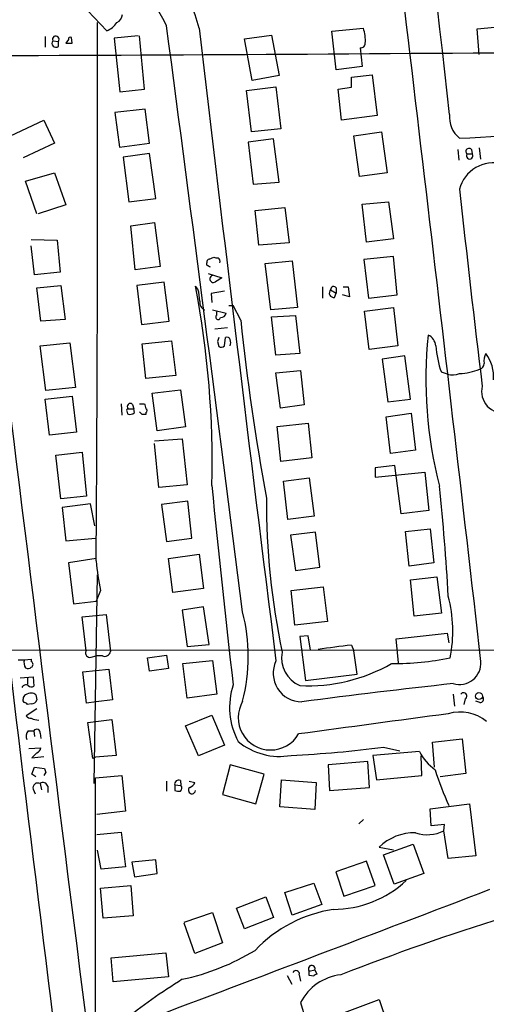
# Model space of a CAD drawing. Extents: x 7 to 1020, y 3612 to 4419.
# Drawn here: x 659 to 721, y 3970 to 4103 of the extents above; entities that cross this region are included whole.
import ezdxf

# ---------------------------------------------------------------- set-up
doc = ezdxf.new("R2010")
doc.units = 0
doc.header["$MEASUREMENT"] = 0
doc.layers.add('MAIN', color=5, linetype='CONTINUOUS')

msp = doc.modelspace()

# ---------------------------------------------------------------- linework, layer by layer
at = {"layer": 'MAIN'}
for p, q in [((670.306, 4101.3361), (665.734, 4106.1621)), ((720.1747, 4101.5901), (725.3393, 4102.0981)), ((662.0087, 4100.5741), (662.0087, 4099.1347)), ((674.5393, 4100.6587), (671.322, 4100.3201)), ((675.386, 4093.4621), (674.7087, 4100.6587)), ((688.848, 4100.2354), (692.4887, 4100.7434)), ((692.4887, 4100.7434), (693.5047, 4095.3247)), ((700.6167, 4101.2514), (704.85, 4101.6747)), ((701.2093, 4096.0867), (700.6167, 4101.2514)), ((720.4287, 4098.1187), (720.1747, 4101.5901)), ((663.0247, 4099.9814), (663.7867, 4099.8967)), ((663.7867, 4099.2194), (663.7867, 4099.8967)), ((665.1413, 4100.1507), (664.8027, 4099.6427)), ((665.6493, 4099.6427), (665.5647, 4100.4047)), ((671.322, 4100.3201), (672.084, 4093.1234)), ((689.864, 4094.6474), (688.848, 4100.2354)), ((704.4267, 4099.0501), (704.6807, 4096.5101)), ((704.6807, 4096.5101), (701.2093, 4096.0867)), ((693.5047, 4095.3247), (689.864, 4094.6474)), ((703.2413, 4095.0707), (706.0353, 4095.4094)), ((706.0353, 4095.4094), (706.7127, 4089.9061)), ((703.2413, 4093.7161), (703.2413, 4095.0707)), ((672.084, 4093.1234), (675.386, 4093.4621)), ((689.102, 4093.2927), (693.0813, 4093.8007)), ((689.7793, 4087.7047), (689.102, 4093.2927)), ((693.0813, 4093.8007), (693.7587, 4088.1281)), ((701.4633, 4093.4621), (703.2413, 4093.7161)), ((701.8867, 4089.3134), (701.4633, 4093.4621)), ((675.4707, 4090.7527), (671.4067, 4090.3294)), ((671.4067, 4090.3294), (671.9993, 4085.6727)), ((676.0633, 4086.1807), (675.4707, 4090.7527)), ((706.7127, 4089.9061), (701.8867, 4089.3134)), ((657.352, 4087.1967), (661.8393, 4089.3134)), ((661.8393, 4089.3134), (663.2787, 4086.1807)), ((693.7587, 4088.1281), (689.7793, 4087.7047)), ((703.58, 4087.1967), (707.3053, 4087.7047)), ((704.342, 4081.6934), (703.58, 4087.1967)), ((707.3053, 4087.7047), (708.0673, 4082.2014)), ((663.2787, 4086.1807), (659.0453, 4084.2334)), ((671.9993, 4085.6727), (676.0633, 4086.1807)), ((692.7427, 4086.7734), (689.356, 4086.3501)), ((689.356, 4086.3501), (690.0333, 4080.6774)), ((693.5047, 4080.9314), (692.7427, 4086.7734)), ((676.0633, 4084.8261), (672.5073, 4084.3181)), ((676.91, 4078.7301), (676.0633, 4084.8261)), ((717.55, 4085.3341), (717.7193, 4083.8947)), ((718.82, 4084.7414), (719.4973, 4084.7414)), ((719.4127, 4085.3341), (719.4973, 4084.7414)), ((720.4287, 4085.5881), (720.598, 4084.0641)), ((672.5073, 4084.3181), (673.2693, 4078.3067)), ((659.384, 4081.1007), (663.2787, 4082.2014)), ((663.2787, 4082.2014), (664.8027, 4077.8834)), ((708.0673, 4082.2014), (704.342, 4081.6934)), ((660.908, 4076.6981), (659.384, 4081.1007)), ((690.0333, 4080.6774), (693.5047, 4080.9314)), ((673.2693, 4078.3067), (676.91, 4078.7301)), ((704.6807, 4077.9681), (708.2367, 4078.3067)), ((705.2733, 4072.8881), (704.6807, 4077.9681)), ((708.2367, 4078.3067), (708.914, 4073.3114)), ((664.8027, 4077.8834), (661.0773, 4076.6981)), ((690.2873, 4077.1214), (694.2667, 4077.5447)), ((690.7953, 4072.4647), (690.2873, 4077.1214)), ((694.2667, 4077.5447), (694.8593, 4072.8034)), ((673.5233, 4075.0894), (676.7407, 4075.5127)), ((676.7407, 4075.5127), (677.5027, 4069.5861)), ((674.116, 4069.1627), (673.5233, 4075.0894)), ((660.146, 4073.2267), (663.6173, 4073.1421)), ((663.6173, 4073.1421), (664.0407, 4068.8241)), ((694.8593, 4072.8034), (690.7953, 4072.4647)), ((708.914, 4073.3114), (705.2733, 4072.8881)), ((660.5693, 4068.4854), (660.146, 4072.3801)), ((683.768, 4069.7554), (683.768, 4070.0941)), ((684.1067, 4070.6021), (684.6993, 4070.8561)), ((691.642, 4070.0094), (695.2827, 4070.3481)), ((692.404, 4063.7441), (691.642, 4070.0094)), ((695.2827, 4070.3481), (695.96, 4064.0827)), ((708.914, 4070.9407), (704.9347, 4070.5174)), ((704.9347, 4070.5174), (705.5273, 4065.3527)), ((709.422, 4065.7761), (708.914, 4070.9407)), ((664.0407, 4068.8241), (660.5693, 4068.4854)), ((677.5027, 4069.5861), (674.116, 4069.1627)), ((683.9373, 4068.6547), (685.8, 4068.0621)), ((678.0107, 4067.4694), (674.37, 4067.0461)), ((678.688, 4062.2201), (678.0107, 4067.4694)), ((660.908, 4066.7074), (664.1253, 4067.0461)), ((661.416, 4062.2201), (660.908, 4066.7074)), ((664.1253, 4067.0461), (664.718, 4062.4741)), ((674.37, 4067.0461), (674.9627, 4061.7967)), ((682.5827, 4066.5381), (682.244, 4066.9614)), ((686.1387, 4066.2841), (684.3607, 4065.9454)), ((699.3467, 4066.8767), (699.3467, 4065.3527)), ((700.4473, 4066.4534), (701.2093, 4066.0301)), ((700.9553, 4065.4374), (701.2093, 4066.0301)), ((701.2093, 4066.7074), (701.2093, 4066.0301)), ((702.1407, 4066.8767), (702.818, 4066.8767)), ((702.818, 4066.8767), (702.9873, 4065.5221)), ((684.3607, 4065.9454), (684.4453, 4064.7601)), ((702.9873, 4065.5221), (702.056, 4065.7761)), ((705.5273, 4065.3527), (709.422, 4065.7761)), ((684.53, 4063.7441), (686.3927, 4063.3207)), ((685.1227, 4063.0667), (685.1227, 4063.4901)), ((686.7313, 4064.3367), (687.324, 4064.3367)), ((688.34, 4062.3894), (687.324, 4064.3367)), ((695.96, 4064.0827), (692.404, 4063.7441)), ((705.0193, 4063.5747), (708.914, 4064.0827)), ((705.612, 4058.4101), (705.0193, 4063.5747)), ((708.914, 4064.0827), (709.5067, 4058.9181)), ((664.718, 4062.4741), (661.416, 4062.2201)), ((674.9627, 4061.7967), (678.688, 4062.2201)), ((692.4887, 4062.8127), (695.706, 4062.9821)), ((693.0813, 4057.6481), (692.4887, 4062.8127)), ((695.706, 4062.9821), (696.2987, 4057.9021)), ((684.8687, 4061.2041), (686.562, 4061.3734)), ((675.0473, 4059.1721), (679.0267, 4059.5954)), ((679.0267, 4059.5954), (679.6193, 4054.9387)), ((685.2073, 4059.5107), (685.3767, 4058.8334)), ((686.1387, 4058.9181), (686.308, 4060.0187)), ((661.3313, 4058.9181), (665.3107, 4059.3414)), ((662.0933, 4052.9067), (661.3313, 4058.9181)), ((665.3107, 4059.3414), (666.0727, 4053.3301)), ((675.5553, 4054.5154), (675.0473, 4059.1721)), ((709.5067, 4058.9181), (705.612, 4058.4101)), ((696.2987, 4057.9021), (693.0813, 4057.6481)), ((710.438, 4057.5634), (707.39, 4057.1401)), ((707.39, 4057.1401), (708.152, 4051.3827)), ((711.2, 4051.7214), (710.438, 4057.5634)), ((693.0813, 4055.2774), (696.3833, 4055.6161)), ((696.3833, 4055.6161), (696.8913, 4050.9594)), ((679.6193, 4054.9387), (675.5553, 4054.5154)), ((693.674, 4050.5361), (693.0813, 4055.2774)), ((716.1953, 4055.1081), (715.3487, 4055.3621)), ((666.0727, 4053.3301), (662.0933, 4052.9067)), ((676.402, 4052.5681), (680.212, 4052.9914)), ((680.212, 4052.9914), (680.8893, 4047.9961)), ((662.0087, 4051.7214), (665.6493, 4052.1447)), ((662.6013, 4046.8954), (662.0087, 4051.7214)), ((665.6493, 4052.1447), (666.242, 4047.3187)), ((677.0793, 4047.4881), (676.402, 4052.5681)), ((708.152, 4051.3827), (711.2, 4051.7214)), ((672.2533, 4051.1287), (672.338, 4049.6047)), ((673.0153, 4050.1127), (673.1, 4049.7741)), ((673.1847, 4050.4514), (673.9467, 4050.4514)), ((673.7773, 4051.0441), (673.9467, 4050.4514)), ((674.0313, 4049.9434), (673.9467, 4050.4514)), ((674.7087, 4051.1287), (675.386, 4051.1287)), ((696.8913, 4050.9594), (693.674, 4050.5361)), ((675.0473, 4049.6894), (674.7087, 4050.0281)), ((675.5553, 4049.9434), (675.5553, 4049.6894)), ((707.898, 4049.3507), (711.2847, 4049.8587)), ((708.4907, 4044.4401), (707.898, 4049.3507)), ((711.2847, 4049.8587), (711.8773, 4044.8634)), ((680.8893, 4047.9961), (677.0793, 4047.4881)), ((693.2507, 4048.0807), (697.3993, 4048.5041)), ((693.7587, 4043.3394), (693.2507, 4048.0807)), ((697.3993, 4048.5041), (697.9073, 4043.8474)), ((666.242, 4047.3187), (662.6013, 4046.8954)), ((676.7407, 4046.1334), (680.466, 4046.3874)), ((680.466, 4046.3874), (681.1433, 4040.2067)), ((677.3333, 4039.8681), (676.7407, 4045.7947)), ((711.8773, 4044.8634), (708.4907, 4044.4401)), ((663.448, 4044.1861), (667.004, 4044.6094)), ((664.1253, 4038.3441), (663.448, 4044.1861)), ((667.004, 4044.6094), (667.5967, 4038.6827)), ((697.9073, 4043.8474), (693.7587, 4043.3394)), ((709.0833, 4042.8314), (706.4587, 4042.4927)), ((706.4587, 4042.4927), (706.4587, 4041.2227)), ((709.93, 4036.3121), (709.0833, 4042.8314)), ((694.0973, 4040.7147), (697.5687, 4041.1381)), ((697.5687, 4041.1381), (698.246, 4035.9734)), ((706.4587, 4041.2227), (713.1473, 4041.9001)), ((713.1473, 4041.9001), (713.6553, 4036.7354)), ((681.1433, 4040.2067), (677.3333, 4039.8681)), ((694.69, 4035.5501), (694.0973, 4040.7147)), ((667.5967, 4038.6827), (664.1253, 4038.3441)), ((668.1047, 4037.6667), (664.2947, 4037.1587)), ((664.2947, 4037.1587), (664.8027, 4032.6714)), ((668.6973, 4034.7034), (668.1047, 4037.6667)), ((681.228, 4038.0054), (677.672, 4037.5821)), ((677.672, 4037.5821), (678.3493, 4032.5867)), ((681.736, 4033.0101), (681.228, 4038.0054)), ((698.246, 4035.9734), (694.69, 4035.5501)), ((713.6553, 4036.7354), (709.93, 4036.3121)), ((710.5227, 4033.9414), (713.8247, 4034.2801)), ((713.8247, 4034.2801), (714.3327, 4029.7081)), ((664.8027, 4032.6714), (668.782, 4033.0101)), ((678.3493, 4032.5867), (681.736, 4033.0101)), ((698.4153, 4033.8567), (695.0287, 4033.4334)), ((695.0287, 4033.4334), (695.706, 4028.6921)), ((699.008, 4029.1154), (698.4153, 4033.8567)), ((711.0307, 4029.2847), (710.5227, 4033.9414)), ((668.8667, 4030.3007), (665.1413, 4029.7081)), ((678.6033, 4030.3007), (682.752, 4030.8934)), ((679.196, 4025.7287), (678.6033, 4030.3007)), ((682.752, 4030.8934), (683.3447, 4026.2367)), ((665.1413, 4029.7081), (665.8187, 4024.2047)), ((695.706, 4028.6921), (699.008, 4029.1154)), ((714.3327, 4029.7081), (711.0307, 4029.2847)), ((668.6127, 3999.9901), (669.036, 4028.0994)), ((711.2, 4027.4221), (714.756, 4027.8454)), ((714.756, 4027.8454), (715.3487, 4022.9347)), ((683.3447, 4026.2367), (679.196, 4025.7287)), ((695.1133, 4025.9827), (699.4313, 4026.4907)), ((699.4313, 4026.4907), (700.024, 4021.8341)), ((711.708, 4022.5114), (711.2, 4027.4221)), ((669.4593, 4025.9827), (668.8667, 4024.5434)), ((695.6213, 4021.3261), (695.1133, 4025.9827)), ((665.8187, 4024.2047), (668.8667, 4024.5434)), ((683.3447, 4023.7814), (680.466, 4023.3581)), ((684.1067, 4018.7014), (683.3447, 4023.7814)), ((667.004, 4022.4267), (670.2213, 4022.7654)), ((667.512, 4017.8547), (667.004, 4022.4267)), ((670.2213, 4022.7654), (670.814, 4017.7701)), ((680.466, 4023.3581), (681.1433, 4018.4474)), ((715.3487, 4022.9347), (711.708, 4022.5114)), ((700.024, 4021.8341), (695.6213, 4021.3261)), ((697.3993, 4019.8867), (696.2987, 4019.8021)), ((696.2987, 4019.8021), (697.0607, 4013.8754)), ((697.738, 4017.9394), (697.3993, 4019.8867)), ((709.2527, 4019.4634), (716.1107, 4020.2254)), ((716.1107, 4020.2254), (716.3647, 4018.9554)), ((681.1433, 4018.4474), (684.1067, 4018.7014)), ((703.2413, 4018.6167), (703.58, 4017.8547)), ((709.5913, 4016.2461), (709.2527, 4019.4634)), ((618.5747, 4018.0241), (749.9773, 4017.9394)), ((668.1893, 4017.0081), (668.8667, 4017.1774)), ((669.7133, 4017.1774), (668.8667, 4017.1774)), ((675.8093, 4016.9234), (678.3493, 4017.2621)), ((678.3493, 4017.2621), (678.6033, 4015.4841)), ((704.0033, 4014.7221), (703.58, 4017.8547)), ((658.368, 4016.6694), (659.2147, 4016.6694)), ((659.2147, 4016.6694), (660.146, 4016.7541)), ((660.146, 4016.7541), (660.146, 4016.4154)), ((676.0633, 4015.1454), (675.8093, 4016.9234)), ((680.5507, 4016.1614), (684.53, 4016.5847)), ((681.1433, 4011.5047), (680.5507, 4016.1614)), ((684.53, 4016.5847), (685.1227, 4012.0127)), ((658.622, 4014.2141), (660.4, 4014.3834)), ((659.638, 4014.2987), (659.638, 4013.3674)), ((660.4, 4014.3834), (660.4847, 4013.1134)), ((667.0887, 4015.0607), (670.56, 4015.3994)), ((667.5967, 4010.8274), (667.0887, 4015.0607)), ((670.56, 4015.3994), (671.068, 4011.2507)), ((678.6033, 4015.4841), (676.0633, 4015.1454)), ((697.0607, 4013.8754), (704.0033, 4014.7221)), ((660.7387, 4011.9281), (660.908, 4011.2507)), ((685.1227, 4012.0127), (681.1433, 4011.5047)), ((716.9573, 4012.0127), (717.1267, 4010.4041)), ((660.146, 4010.7427), (659.638, 4010.6581)), ((668.8667, 4010.9967), (667.5967, 4010.8274)), ((671.068, 4011.2507), (668.8667, 4010.9967)), ((718.566, 4011.4201), (718.3967, 4010.6581)), ((720.5133, 4010.9121), (720.0053, 4011.0814)), ((660.908, 4010.0654), (659.4687, 4009.1341)), ((680.8893, 4007.7794), (684.4453, 4009.2187)), ((684.4453, 4009.2187), (686.1387, 4005.1547)), ((667.766, 4008.2027), (670.9833, 4008.6261)), ((668.4433, 4003.3767), (667.766, 4008.2027)), ((670.9833, 4008.6261), (671.576, 4003.8001)), ((682.6673, 4003.7154), (680.8893, 4007.7794)), ((659.7227, 4007.1021), (660.4847, 4007.1021)), ((660.4847, 4007.1021), (660.5693, 4006.3401)), ((661.3313, 4006.7634), (661.416, 4006.0861)), ((686.1387, 4005.1547), (682.6673, 4003.7154)), ((714.1633, 4005.5781), (718.1427, 4006.0014)), ((714.4173, 4002.1914), (714.1633, 4005.5781)), ((718.1427, 4006.0014), (718.6507, 4001.3447)), ((659.8073, 4004.7314), (661.416, 4004.8161)), ((660.908, 4004.1387), (660.2307, 4003.4614)), ((671.576, 4003.8001), (668.782, 4003.5461)), ((712.3853, 4004.3081), (706.12, 4003.8001)), ((706.12, 4003.8001), (706.628, 4000.4981)), ((707.5593, 4004.9007), (709.7607, 4004.3927)), ((712.724, 4001.0907), (712.6393, 4003.7154)), ((660.2307, 4003.4614), (661.8393, 4003.6307)), ((668.782, 4003.5461), (668.4433, 4003.3767)), ((686.9007, 4002.5301), (685.8847, 3998.5507)), ((691.4727, 4001.2601), (686.9007, 4002.5301)), ((705.4427, 4002.9534), (700.1087, 4002.5301)), ((700.1087, 4002.5301), (700.278, 3999.0587)), ((705.6967, 3999.4821), (705.4427, 4002.9534)), ((660.2307, 4001.2601), (660.5693, 4002.1914)), ((660.7387, 4000.9214), (660.2307, 4001.2601)), ((660.5693, 4002.1914), (661.924, 4002.0221)), ((662.0933, 4001.5141), (661.8393, 4001.0907)), ((668.782, 4000.7521), (672.338, 4001.0907)), ((672.338, 4001.0907), (672.846, 3996.2647)), ((690.372, 3997.2807), (691.4727, 4001.2601)), ((706.628, 4000.4981), (712.724, 4001.0907)), ((718.6507, 4001.3447), (715.1793, 4000.9214)), ((661.3313, 3999.9901), (661.5007, 3999.1434)), ((668.782, 3912.6987), (668.782, 4000.7521)), ((678.3493, 4000.3287), (678.3493, 3998.9741)), ((679.45, 3999.8207), (679.45, 3999.0587)), ((679.45, 3999.8207), (680.2967, 3999.7361)), ((680.212, 4000.4134), (680.2967, 3999.7361)), ((681.3973, 4000.3287), (682.1593, 4000.1594)), ((693.5893, 3996.8574), (693.8433, 4000.4981)), ((693.8433, 4000.4981), (698.5, 4000.1594)), ((698.5, 4000.1594), (698.3307, 3996.5187)), ((660.4, 3999.2281), (660.654, 3998.6354)), ((662.3473, 3999.6514), (662.3473, 3998.8047)), ((685.8847, 3998.5507), (690.372, 3997.2807)), ((700.278, 3999.0587), (705.6967, 3999.4821)), ((713.8247, 3996.6034), (719.1587, 3997.2807)), ((719.1587, 3997.2807), (720.0053, 3990.2534)), ((672.846, 3996.2647), (668.9513, 3995.8414)), ((698.3307, 3996.5187), (693.5893, 3996.8574)), ((713.994, 3994.3174), (713.8247, 3996.6034)), ((704.2573, 3994.5714), (704.85, 3995.1641)), ((715.772, 3994.4867), (713.994, 3994.3174)), ((715.6873, 3993.6401), (715.772, 3994.4867)), ((668.9513, 3993.1321), (672.2533, 3993.4707)), ((672.2533, 3993.4707), (672.846, 3988.8141)), ((716.28, 3989.9147), (715.6873, 3993.6401)), ((707.5593, 3990.4227), (711.5387, 3991.8621)), ((711.5387, 3991.8621), (712.978, 3987.8827)), ((669.544, 3988.4754), (669.036, 3991.0154)), ((706.9667, 3991.4387), (708.914, 3991.1001)), ((676.91, 3989.7454), (673.6927, 3989.4067)), ((673.6927, 3989.4067), (674.0313, 3987.4594)), ((677.0793, 3987.8827), (676.91, 3989.7454)), ((705.2733, 3989.5761), (701.1247, 3988.1367)), ((706.4587, 3986.2741), (705.2733, 3989.5761)), ((708.9987, 3986.4434), (707.5593, 3990.4227)), ((720.0053, 3990.2534), (716.28, 3989.9147)), ((672.846, 3988.8141), (669.544, 3988.4754)), ((674.0313, 3987.4594), (677.0793, 3987.8827)), ((701.1247, 3988.1367), (702.2253, 3984.8347)), ((712.978, 3987.8827), (708.9987, 3986.4434)), ((694.2667, 3985.3427), (698.1613, 3986.6127)), ((698.1613, 3986.6127), (699.262, 3983.7341)), ((669.4593, 3985.9354), (673.5233, 3986.2741)), ((669.798, 3981.8714), (669.4593, 3985.9354)), ((673.5233, 3986.2741), (673.862, 3982.2101)), ((695.2827, 3982.2947), (694.2667, 3985.3427)), ((702.2253, 3984.8347), (706.4587, 3986.2741)), ((687.7473, 3983.2261), (691.7267, 3984.7501)), ((691.7267, 3984.7501), (692.7427, 3981.9561)), ((680.72, 3981.3634), (684.53, 3982.6334)), ((684.53, 3982.6334), (685.8847, 3978.5694)), ((688.848, 3980.4321), (687.7473, 3983.2261)), ((699.262, 3983.7341), (695.2827, 3982.2947)), ((673.862, 3982.2101), (669.798, 3981.8714)), ((682.1593, 3977.1301), (680.72, 3981.1941)), ((692.7427, 3981.9561), (688.848, 3980.4321)), ((685.8847, 3978.5694), (682.1593, 3977.1301)), ((670.8987, 3976.5374), (678.2647, 3977.2147)), ((678.2647, 3977.2147), (678.6033, 3973.9974)), ((671.1527, 3973.3201), (670.8987, 3976.5374)), ((697.5687, 3974.7594), (698.3307, 3974.9287)), ((697.5687, 3974.1667), (697.5687, 3974.7594)), ((698.3307, 3974.9287), (698.5847, 3974.3361)), ((678.6033, 3973.9974), (671.1527, 3973.3201)), ((694.6053, 3974.1667), (695.198, 3972.9814)), ((696.214, 3974.2514), (696.3833, 3973.4047)), ((698.1613, 3974.0821), (697.5687, 3974.1667)), ((700.532, 3968.4941), (706.9667, 3970.9494)), ((706.9667, 3970.9494), (708.0673, 3967.7321))]:
    msp.add_line(p, q, dxfattribs=at)
msp.add_circle((720.4144, 4011.7759), 0.4648, dxfattribs=at)
for centre, radius, start, end in [((-17163.5964, 2089.329), 17991.6375, 6.38473945, 6.67865428), ((-18126.1987, 1858.1234), 18970.0596, 6.5328933, 6.929953), ((11537.3112, -6141.4729), 14958.4556, 136.54815767, 136.77734074), ((663.4192, 4096.586), 19.9913, 14.74667, 57.938019), ((658.9072, 4092.8899), 21.4763, 25.139029, 55.785092), ((671.0742, 4103.6568), 1.3538, 295.673515, 354.940065), ((-6173.8515, 4082.1841), 6842.9175, 359.56274076, 0.16957536), ((669.261, 4104.0064), 2.8675, 291.372483, 326.810361), ((-15153.6974, 2006.438), 15970.1327, 7.25452733, 7.54000515), ((663.4313, 4100.1696), 0.448, 322.480524, 204.837661), ((665.3953, 4100.2071), 0.2603, 49.39393, 192.519254), ((10940.8012, 5302.4758), 10328.0926, 186.67662397, 187.152599), ((700.4247, 4100.0897), 4.7006, 354.543258, 19.705889), ((663.448, 4099.6427), 0.5421, 141.33524, 308.66476), ((665.226, 4311.2925), 211.6502, 269.885409, 270.114592), ((704.5349, 4099.6098), 0.5701, 259.05867, 3.30862), ((583.7468, 22565.7569), 18467.9071, 270.18816777, 270.46476846), ((720.0535, 4089.6992), 3.6238, 174.041146, 231.628847), ((705.8256, 4321.7488), 235.1959, 272.919306, 278.372314), ((719.0741, 4085.08), 0.4233, 36.886139, 233.113861), ((719.1586, 4084.4874), 0.4233, 143.124688, 36.867191), ((722.3394, 4078.8769), 4.6724, 74.840063, 166.090454), ((2607.1652, 4283.8809), 1900.3297, 186.1589503, 186.9632322), ((684.2167, 4070.1618), 0.4538, 104.027058, 188.580088), ((685.1225, 4071.7017), 0.9456, 243.413271, 280.325982), ((684.9447, 4070.2549), 0.6224, 345.028262, 56.082701), ((620.522, 3942.6284), 141.9906, 63.320357, 63.54954), ((25489.7095, 7108.81), 25020.0949, 186.98034497, 187.20952812), ((684.657, 4067.9351), 0.4827, 105.257201, 307.87186), ((812.3743, 3856.137), 246.8467, 120.848166, 121.077353), ((559.5858, 4043.3913), 124.9023, 358.500166, 10.877412), ((675.9799, 4064.6712), 6.8617, 2.156514, 15.787915), ((700.8553, 4066.0224), 0.5935, 133.42971, 279.700392), ((700.8565, 4066.4957), 0.4114, 30.966145, 185.901842), ((683.9429, 4064.7754), 1.1169, 172.074488, 247.418411), ((685.3054, 4062.7904), 0.3312, 123.474184, 349.158249), ((685.6659, 4063.469), 0.7418, 267.279935, 348.467387), ((992.3203, 4094.1967), 305.6399, 185.973467, 190.513262), ((812.2919, 4017.4147), 133.8752, 161.443679, 161.672862), ((686.5197, 4059.6941), 0.3875, 10.497939, 123.11188), ((685.9266, 4059.3414), 1.0621, 336.512404, 23.487596), ((771.0193, 4054.4489), 57.7516, 174.127864, 194.450452), ((712.9198, 4058.8197), 1.6698, 3.378349, 67.057325), ((685.7033, 4059.3655), 0.6243, 238.458631, 314.22122), ((728.8001, 4060.1042), 14.2628, 184.770247, 199.419378), ((723.0396, 4056.886), 1.963, 148.82751, 189.932571), ((716.8309, 4054.6849), 5.5555, 356.503632, 35.387694), ((717.5787, 4062.7111), 7.5218, 271.716439, 292.963642), ((720.3651, 4056.5122), 0.7418, 281.525044, 2.720065), ((9284.5951, 5049.1765), 8689.0155, 186.56819437, 187.14794793), ((716.8649, 4057.7123), 2.6889, 255.580288, 290.441325), ((723.6445, 4052.7814), 2.8834, 165.580602, 280.177768), ((673.1846, 4050.2397), 0.2117, 89.972935, 216.875312), ((673.481, 4050.7477), 0.419, 45.009667, 225), ((844.8132, 4093.1194), 174.5531, 193.919662, 194.148821), ((675.4496, 4050.1974), 0.2751, 292.594233, 67.405767), ((673.4543, 4050.4715), 0.7822, 243.068072, 317.533651), ((675.3013, 3922.6895), 127.0002, 89.885409, 90.114591), ((2082.9983, 4176.5519), 1405.1917, 185.5716137, 186.6722665), ((420.8206, 4009.0404), 295.9021, 3.134569, 6.013007), ((788.489, 4037.8143), 96.6797, 179.635882, 192.017007), ((710.7229, 4034.1614), 42.0663, 185.729133, 191.211073), ((698.612, 4020.5273), 18.2808, 348.630137, 14.876704), ((665.2667, 4017.0928), 24.0894, 345.549393, 14.450377), ((708.0512, 3964.9092), 53.9224, 95.117604, 99.928436), ((668.0309, 4017.5756), 0.5892, 151.725589, 285.595425), ((670.0147, 4017.936), 0.8163, 248.331539, 348.274369), ((697.8307, 4016.8774), 3.9855, 168.302961, 247.393958), ((660.3998, 4016.2883), 1.2449, 162.173443, 215.31403), ((659.7106, 4016.1008), 0.6243, 238.458631, 314.22122), ((659.943, 4016.0344), 0.4317, 298.049066, 61.950934), ((696.5722, 4014.8556), 3.8589, 154.775721, 269.710472), ((697.4405, 4035.6992), 22.53, 267.095064, 299.866417), ((708.9609, 4054.1158), 37.9556, 269.545772, 281.509202), ((717.7797, 4016.2416), 2.9082, 253.573436, 3.426157), ((659.414, 4012.689), 0.5954, 58.768878, 154.631396), ((660.1581, 4013.6454), 0.6243, 225.772379, 301.546171), ((696.4593, 4010.2546), 9.6241, 161.661065, 208.497806), ((803.397, 3209.1203), 808.9632, 96.1339046, 97.5895498), ((659.4943, 4011.4876), 0.454, 104.057665, 188.549485), ((660.2309, 4010.6575), 1.527, 93.187323, 123.684864), ((660.0864, 4011.2246), 0.9594, 47.162672, 86.438195), ((718.3543, 4011.8011), 0.4358, 299.058435, 150.953057), ((720.5725, 4011.3778), 0.4695, 262.755391, 39.13056), ((659.384, 4011.2508), 0.3787, 153.441716, 243.441716), ((659.172, 4010.3612), 0.5525, 32.502209, 85.567893), ((660.1373, 4011.5812), 0.8386, 270.594461, 336.788849), ((692.3616, 4008.8801), 4.3595, 149.70345, 329.704113), ((660.0614, 4009.4727), 0.6826, 209.738635, 277.119811), ((1383.5522, -1029.6223), 5082.9989, 97.543292, 97.7724757), ((717.9139, 4004.0586), 5.5743, 50.698082, 107.044314), ((661.2252, 4010.9534), 2.4128, 243.430701, 268.499061), ((660.5274, 4006.3823), 1.0797, 138.187532, 205.546852), ((660.8763, 4006.8534), 0.4639, 348.8112, 147.580908), ((693.5552, 4012.3599), 8.7005, 230.331528, 280.316332), ((660.6056, 4004.8947), 0.8142, 291.80141, 354.460259), ((688.1406, 4153.5721), 149.9342, 272.665505, 277.441555), ((718.9302, 4007.8101), 7.4229, 208.150038, 233.376178), ((789.001, 4044.0906), 133.8593, 198.316987, 198.546184), ((768.3895, 4019.8793), 56.8227, 198.496266, 203.714135), ((661.0071, 3999.4362), 0.6418, 59.659382, 198.920543), ((661.7354, 3999.509), 0.6283, 13.100569, 130.028583), ((679.9792, 3999.9265), 0.5397, 64.446281, 191.305768), ((679.8479, 3999.4003), 0.5605, 310.507058, 36.804478), ((681.1856, 4000.4558), 1.0178, 286.930557, 343.069443), ((680.0002, 4000.5405), 1.5806, 249.629778, 277.700518), ((681.7704, 3999.1037), 0.4758, 127.313071, 354.572228), ((711.7831, 3986.4586), 6.9281, 89.220941, 134.042674), ((713.4841, 3997.9856), 4.8721, 250.743531, 296.885339), ((700.7135, 3997.5701), 14.5136, 270.286212, 312.976042), ((-2439.3013, 12244.2851), 8842.8574, 290.624135, 290.94568553), ((703.5356, 3965.0453), 18.2201, 98.679697, 136.646141), ((816.1237, 3682.9197), 312.9594, 107.154733, 111.425578), ((673.7741, 4004.8642), 31.915, 282.103547, 301.158833), ((695.7776, 3974.3882), 0.4573, 342.595155, 153.799171), ((697.8983, 3975.0754), 0.4566, 341.259508, 223.793204), ((728.822, 3896.5551), 91.0125, 122.094135, 128.293328), ((702.5669, 3967.3352), 6.9584, 96.311003, 152.705078), ((698.6273, 3973.7853), 0.5524, 94.422569, 147.506537), ((918.6539, 4040.5018), 233.0254, 197.475155, 203.591313)]:
    msp.add_arc(centre, radius, start, end, dxfattribs=at)

doc.saveas('drawing.dxf')
